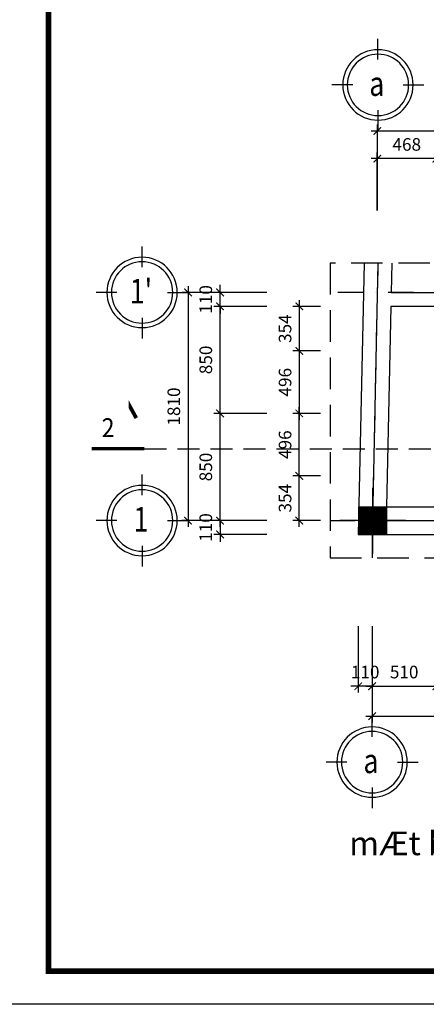
# Model space of a CAD drawing. Extents: x 555842 to 680312, y -554076 to -497419.
# Drawn here: x 659897 to 663127, y -554076 to -546263 of the extents above; entities that cross this region are included whole.
import ezdxf
from ezdxf.enums import TextEntityAlignment as Align

# ---------------------------------------------------------------- set-up
doc = ezdxf.new("R2010")
doc.units = 0
doc.header["$LTSCALE"] = 5
doc.header["$MEASUREMENT"] = 0
for name, pattern in [('CENTER2', [1.125, 0.75, -0.125, 0.125, -0.125]), ('DASHDOTX2', [2, 1, -0.5, 0, -0.5]), ('HIDDENX2', [0.75, 0.5, -0.25])]:
    doc.linetypes.add(name, pattern=pattern)
doc.layers.get('0').update_dxf_attribs({"linetype": 'CONTINUOUS'})
doc.layers.get('DEFPOINTS').update_dxf_attribs({"linetype": 'CONTINUOUS'})
for name, color, linetype in [('1', 7, 'CONTINUOUS'), ('2D', 7, 'CONTINUOUS'), ('CAT', 3, 'CONTINUOUS'), ('HACHT', 250, 'CONTINUOUS'), ('HATCH', 250, 'CONTINUOUS'), ('Kten', 7, 'CONTINUOUS'), ('TEXT', 3, 'CONTINUOUS'), ('TEXTKT', 65, 'CONTINUOUS'), ('tim', 169, 'CENTER2'), ('TUONG', 32, 'CONTINUOUS')]:
    doc.layers.add(name, color=color, linetype=linetype)
doc.styles.add('CHOA', font='VHTIME.ttf', dxfattribs={"width": 0.9, "oblique": 15})
doc.styles.add('Heavy', font='VHTIFH.ttf')
doc.styles.add('ISO3', font='VHBLACK.ttf', dxfattribs={"width": 0.8})
doc.styles.add('VNCC-SIM', font='vncc-sim.shx', dxfattribs={"width": 0.75})
doc.dimstyles.new('Copy of KT-100', dxfattribs={"dimscale": 100, "dimtxt": 1, "dimasz": 0.6, "dimexe": 0.5, "dimexo": 0, "dimgap": 0.5, "dimtad": 1, "dimdec": 0, "dimdsep": 46, "dimtxsty": 'VNCC-SIM', "dimblk": 'ARCHTICK', "dimcen": 0, "dimdle": 0.5, "dimclrd": 28, "dimclre": 28, "dimclrt": 7, "dimadec": 0, "dimazin": 0, "dimtfac": 1, "dimtdec": 0, "dimtix": 1, "dimtmove": 2, "dimatfit": 3, "dimfxl": 0, "dimarcsym": 0})

# ---------------------------------------------------------------- blocks, each defined once
blk = doc.blocks.new('gfg')
at = {"layer": 'CAT', "color": 7, "ltscale": 80}
for points in [[(480010.9, -516950.8), (503851.4, -516950.8), (503851.4, -499313.6), (480010.9, -499313.6)], [(480515.7, -499617.6), (502116.5, -499617.6), (502116.5, -516488.7), (480515.7, -516488.7)]]:
    blk.add_lwpolyline(points, close=True, dxfattribs=at)
blk = doc.blocks.new('A$C1B3F7D3A')
at = {"layer": 'HACHT', "ltscale": 100}
for p, q in [((352.2, 546.3), (352.2, 26.3)), ((92.2, 286.3), (612.2, 286.3))]:
    blk.add_line(p, q, dxfattribs=at)
at = {"layer": 'TEXTKT', "color": 250}
for p, q in [((242.2, 396.3), (242.2, 176.3)), ((242.2, 396.3), (462.2, 396.3)), ((242.2, 176.3), (462.2, 176.3))]:
    blk.add_line(p, q, dxfattribs=at)
at = {"layer": 'TEXTKT', "color": 250, "const_width": 220}
blk.add_lwpolyline([(352.2, 396.3), (352.2, 176.3)], dxfattribs=at)
at = {"layer": 'TEXTKT', "color": 250}
blk.add_lwpolyline([(242.2, 176.3), (462.2, 176.3), (462.2, 396.3), (242.2, 396.3)], close=True, dxfattribs=at)
blk = doc.blocks.new('A$C1718121F')
at = {"layer": 'HATCH'}
for p, q in [((522, 809), (522, 1043)), ((235, 522), (0, 522)), ((809, 522), (1043, 522)), ((522, 235), (522, 0))]:
    blk.add_line(p, q, dxfattribs=at)
at = {"layer": 'HATCH', "extrusion": (0, 0, -1)}
blk.add_ellipse((522, 522), major_axis=(-399, 0), ratio=1, start_param=4.712308, end_param=10.995493, dxfattribs=at)
at = {"layer": 'TEXT', "color": 31, "ltscale": 80, "extrusion": (0, 0, -1)}
blk.add_ellipse((522, 522), major_axis=(-348, 0), ratio=1, start_param=4.712365, end_param=10.99555, dxfattribs=at)
blk = doc.blocks.new('_ArchTick')
at = {"color": 0, "linetype": 'ByBlock', "const_width": 0.15}
blk.add_lwpolyline([(-0.5, -0.5), (0.5, 0.5)], dxfattribs=at)
blk = doc.blocks.new('*D3924')
at = {"layer": 'DEFPOINTS', "color": 0, "linetype": 'ByBlock', "ltscale": 100}
for p in [(661861.1, -548427.9), (661234.1, -550237.9), (661861.1, -550237.9)]:
    blk.add_point(p, dxfattribs=at)
at = {"layer": 'HATCH', "color": 28, "linetype": 'ByBlock', "lineweight": -2, "ltscale": 100}
for p, q in [((661234.1, -548377.9), (661234.1, -550287.9)), ((661861.1, -548427.9), (661184.1, -548427.9)), ((661861.1, -550237.9), (661184.1, -550237.9))]:
    blk.add_line(p, q, dxfattribs=at)
at = {"layer": 'HATCH', "color": 28, "linetype": 'ByBlock', "lineweight": -2, "ltscale": 100, "xscale": 60, "yscale": 60, "zscale": 60}
for p, rotation in [((661234.1, -548427.9), 90), ((661234.1, -550237.9), 270)]:
    blk.add_blockref('_ArchTick', p, dxfattribs=dict(at, rotation=rotation))
at = {"layer": 'HATCH', "color": 7, "linetype": 'ByBlock', "ltscale": 100, "insert": (661134.1, -549332.9), "char_height": 100, "attachment_point": 5, "rotation": 90, "style": 'VNCC-SIM'}
blk.add_mtext('1810', dxfattribs=at)
blk = doc.blocks.new('*D3925')
at = {"layer": 'DEFPOINTS', "color": 0, "linetype": 'ByBlock', "ltscale": 100}
for p in [(661488.1, -549387.9), (661861.1, -549387.9), (661861.1, -550237.9)]:
    blk.add_point(p, dxfattribs=at)
at = {"layer": 'HATCH', "color": 28, "linetype": 'ByBlock', "lineweight": -2, "ltscale": 100}
for p, q in [((661488.1, -550287.9), (661488.1, -549337.9)), ((661861.1, -549387.9), (661438.1, -549387.9)), ((661861.1, -550237.9), (661438.1, -550237.9))]:
    blk.add_line(p, q, dxfattribs=at)
at = {"layer": 'HATCH', "color": 28, "linetype": 'ByBlock', "lineweight": -2, "ltscale": 100, "xscale": 60, "yscale": 60, "zscale": 60}
for p, rotation in [((661488.1, -549387.9), 90), ((661488.1, -550237.9), 270)]:
    blk.add_blockref('_ArchTick', p, dxfattribs=dict(at, rotation=rotation))
at = {"layer": 'HATCH', "color": 7, "linetype": 'ByBlock', "ltscale": 100, "insert": (661388.1, -549812.9), "char_height": 100, "attachment_point": 5, "rotation": 90, "style": 'VNCC-SIM'}
blk.add_mtext('850', dxfattribs=at)
blk = doc.blocks.new('*D3926')
at = {"layer": 'DEFPOINTS', "color": 0, "linetype": 'ByBlock', "ltscale": 100}
for p in [(661488.1, -548537.9), (661861.1, -548537.9), (661861.1, -549387.9)]:
    blk.add_point(p, dxfattribs=at)
at = {"layer": 'HATCH', "color": 28, "linetype": 'ByBlock', "lineweight": -2, "ltscale": 100}
for p, q in [((661861.1, -548537.9), (661438.1, -548537.9)), ((661488.1, -549437.9), (661488.1, -548487.9)), ((661861.1, -549387.9), (661438.1, -549387.9))]:
    blk.add_line(p, q, dxfattribs=at)
at = {"layer": 'HATCH', "color": 28, "linetype": 'ByBlock', "lineweight": -2, "ltscale": 100, "xscale": 60, "yscale": 60, "zscale": 60}
for p, rotation in [((661488.1, -548537.9), 90), ((661488.1, -549387.9), 270)]:
    blk.add_blockref('_ArchTick', p, dxfattribs=dict(at, rotation=rotation))
at = {"layer": 'HATCH', "color": 7, "linetype": 'ByBlock', "ltscale": 100, "insert": (661388.1, -548962.9), "char_height": 100, "attachment_point": 5, "rotation": 90, "style": 'VNCC-SIM'}
blk.add_mtext('850', dxfattribs=at)
blk = doc.blocks.new('*D3927')
at = {"layer": 'DEFPOINTS', "color": 0, "linetype": 'ByBlock', "ltscale": 100}
for p in [(661488.1, -548427.9), (661861.1, -548427.9), (661861.1, -548537.9)]:
    blk.add_point(p, dxfattribs=at)
at = {"layer": 'HATCH', "color": 28, "linetype": 'ByBlock', "lineweight": -2, "ltscale": 100}
for p, q in [((661488.1, -548427.9), (661488.1, -548367.9)), ((661861.1, -548427.9), (661438.1, -548427.9)), ((661488.1, -548537.9), (661488.1, -548427.9)), ((661861.1, -548537.9), (661438.1, -548537.9)), ((661488.1, -548537.9), (661488.1, -548597.9))]:
    blk.add_line(p, q, dxfattribs=at)
at = {"layer": 'HATCH', "color": 28, "linetype": 'ByBlock', "lineweight": -2, "ltscale": 100, "xscale": 60, "yscale": 60, "zscale": 60}
for p, rotation in [((661488.1, -548427.9), 270), ((661488.1, -548537.9), 90)]:
    blk.add_blockref('_ArchTick', p, dxfattribs=dict(at, rotation=rotation))
at = {"layer": 'HATCH', "color": 7, "linetype": 'ByBlock', "ltscale": 100, "insert": (661388.1, -548482.9), "char_height": 100, "attachment_point": 5, "rotation": 90, "style": 'VNCC-SIM'}
blk.add_mtext('110', dxfattribs=at)
blk = doc.blocks.new('*D3928')
at = {"layer": 'DEFPOINTS', "color": 0, "linetype": 'ByBlock', "ltscale": 100}
for p in [(661861.1, -550237.9), (661488.1, -550347.9), (661861.1, -550347.9)]:
    blk.add_point(p, dxfattribs=at)
at = {"layer": 'HATCH', "color": 28, "linetype": 'ByBlock', "lineweight": -2, "ltscale": 100}
for p, q in [((661488.1, -550237.9), (661488.1, -550177.9)), ((661861.1, -550237.9), (661438.1, -550237.9)), ((661488.1, -550237.9), (661488.1, -550347.9)), ((661861.1, -550347.9), (661438.1, -550347.9)), ((661488.1, -550347.9), (661488.1, -550407.9))]:
    blk.add_line(p, q, dxfattribs=at)
at = {"layer": 'HATCH', "color": 28, "linetype": 'ByBlock', "lineweight": -2, "ltscale": 100, "xscale": 60, "yscale": 60, "zscale": 60}
for p, rotation in [((661488.1, -550237.9), 270), ((661488.1, -550347.9), 90)]:
    blk.add_blockref('_ArchTick', p, dxfattribs=dict(at, rotation=rotation))
at = {"layer": 'HATCH', "color": 7, "linetype": 'ByBlock', "ltscale": 100, "insert": (661388.1, -550292.9), "char_height": 100, "attachment_point": 5, "rotation": 90, "style": 'VNCC-SIM'}
blk.add_mtext('110', dxfattribs=at)
blk = doc.blocks.new('*D3929')
at = {"layer": 'DEFPOINTS', "color": 0, "ltscale": 100}
for p in [(662695.9, -551076.6), (666225.7, -551076.6), (666225.7, -551789.7)]:
    blk.add_point(p, dxfattribs=at)
at = {"layer": 'HACHT', "color": 28, "lineweight": -2, "ltscale": 100}
for p, q in [((662695.9, -551076.6), (662695.9, -551839.7)), ((666225.7, -551076.6), (666225.7, -551839.7)), ((662645.9, -551789.7), (666275.7, -551789.7))]:
    blk.add_line(p, q, dxfattribs=at)
at = {"layer": 'HACHT', "color": 28, "lineweight": -2, "ltscale": 100, "xscale": 60, "yscale": 60, "zscale": 60, "rotation": 180}
blk.add_blockref('_ArchTick', (662695.9, -551789.7), dxfattribs=at)
at = {"layer": 'HACHT', "color": 28, "lineweight": -2, "ltscale": 100, "xscale": 60, "yscale": 60, "zscale": 60}
blk.add_blockref('_ArchTick', (666225.7, -551789.7), dxfattribs=at)
at = {"layer": 'HACHT', "color": 7, "ltscale": 100, "insert": (664460.8, -551689.7), "char_height": 100, "attachment_point": 5, "style": 'VNCC-SIM'}
blk.add_mtext('3530', dxfattribs=at)
blk = doc.blocks.new('*D3934')
at = {"layer": 'DEFPOINTS', "color": 0, "ltscale": 100}
for p in [(662585.9, -551076.6), (662695.9, -551076.6), (662585.9, -551552.8)]:
    blk.add_point(p, dxfattribs=at)
at = {"layer": 'HACHT', "color": 28, "lineweight": -2, "ltscale": 100}
for p, q in [((662585.9, -551076.6), (662585.9, -551602.8)), ((662695.9, -551076.6), (662695.9, -551602.8)), ((662585.9, -551552.8), (662525.9, -551552.8)), ((662695.9, -551552.8), (662585.9, -551552.8)), ((662695.9, -551552.8), (662755.9, -551552.8))]:
    blk.add_line(p, q, dxfattribs=at)
at = {"layer": 'HACHT', "color": 28, "lineweight": -2, "ltscale": 100, "xscale": 60, "yscale": 60, "zscale": 60}
blk.add_blockref('_ArchTick', (662585.9, -551552.8), dxfattribs=at)
at = {"layer": 'HACHT', "color": 28, "lineweight": -2, "ltscale": 100, "xscale": 60, "yscale": 60, "zscale": 60, "rotation": 180}
blk.add_blockref('_ArchTick', (662695.9, -551552.8), dxfattribs=at)
at = {"layer": 'HACHT', "color": 7, "ltscale": 100, "insert": (662640.9, -551452.8), "char_height": 100, "attachment_point": 5, "style": 'VNCC-SIM'}
blk.add_mtext('110', dxfattribs=at)
blk = doc.blocks.new('*D3935')
at = {"layer": 'DEFPOINTS', "color": 0, "ltscale": 100}
for p in [(666225.7, -547146.3), (662737.6, -547778.5), (666225.7, -547778.5)]:
    blk.add_point(p, dxfattribs=at)
at = {"layer": 'HACHT', "color": 28, "lineweight": -2, "ltscale": 100}
for p, q in [((662687.6, -547146.3), (666275.7, -547146.3)), ((662737.6, -547778.5), (662737.6, -547096.3)), ((666225.7, -547778.5), (666225.7, -547096.3))]:
    blk.add_line(p, q, dxfattribs=at)
at = {"layer": 'HACHT', "color": 28, "lineweight": -2, "ltscale": 100, "xscale": 60, "yscale": 60, "zscale": 60, "rotation": 180}
blk.add_blockref('_ArchTick', (662737.6, -547146.3), dxfattribs=at)
at = {"layer": 'HACHT', "color": 28, "lineweight": -2, "ltscale": 100, "xscale": 60, "yscale": 60, "zscale": 60}
blk.add_blockref('_ArchTick', (666225.7, -547146.3), dxfattribs=at)
at = {"layer": 'HACHT', "color": 7, "ltscale": 100, "insert": (664481.7, -547046.3), "char_height": 100, "attachment_point": 5, "style": 'VNCC-SIM'}
blk.add_mtext('3488', dxfattribs=at)
blk = doc.blocks.new('*D3936')
at = {"layer": 'DEFPOINTS', "color": 0, "ltscale": 100}
for p in [(662737.4, -547366.1), (662737.4, -547778.5), (663205.7, -547778.5)]:
    blk.add_point(p, dxfattribs=at)
at = {"layer": 'HACHT', "color": 28, "lineweight": -2, "ltscale": 100}
for p, q in [((663255.7, -547366.1), (662687.4, -547366.1)), ((662737.4, -547778.5), (662737.4, -547316.1)), ((663205.7, -547778.5), (663205.7, -547316.1))]:
    blk.add_line(p, q, dxfattribs=at)
at = {"layer": 'HACHT', "color": 28, "lineweight": -2, "ltscale": 100, "xscale": 60, "yscale": 60, "zscale": 60, "rotation": 180}
blk.add_blockref('_ArchTick', (662737.4, -547366.1), dxfattribs=at)
at = {"layer": 'HACHT', "color": 28, "lineweight": -2, "ltscale": 100, "xscale": 60, "yscale": 60, "zscale": 60}
blk.add_blockref('_ArchTick', (663205.7, -547366.1), dxfattribs=at)
at = {"layer": 'HACHT', "color": 7, "ltscale": 100, "insert": (662971.5, -547266.1), "char_height": 100, "attachment_point": 5, "style": 'VNCC-SIM'}
blk.add_mtext('468', dxfattribs=at)
blk = doc.blocks.new('*D3941')
at = {"layer": 'DEFPOINTS', "color": 0, "ltscale": 100}
for p in [(662285.3, -548537.9), (662117.7, -548892.3), (662285.3, -548892.3)]:
    blk.add_point(p, dxfattribs=at)
at = {"layer": 'HACHT', "color": 28, "lineweight": -2, "ltscale": 100}
for p, q in [((662285.3, -548537.9), (662067.7, -548537.9)), ((662117.7, -548487.9), (662117.7, -548942.3)), ((662285.3, -548892.3), (662067.7, -548892.3))]:
    blk.add_line(p, q, dxfattribs=at)
at = {"layer": 'HACHT', "color": 28, "lineweight": -2, "ltscale": 100, "xscale": 60, "yscale": 60, "zscale": 60}
for p, rotation in [((662117.7, -548537.9), 90), ((662117.7, -548892.3), 270)]:
    blk.add_blockref('_ArchTick', p, dxfattribs=dict(at, rotation=rotation))
at = {"layer": 'HACHT', "color": 7, "ltscale": 100, "insert": (662017.7, -548715.1), "char_height": 100, "attachment_point": 5, "rotation": 90, "style": 'VNCC-SIM'}
blk.add_mtext('354', dxfattribs=at)
blk = doc.blocks.new('*D3942')
at = {"layer": 'DEFPOINTS', "color": 0, "ltscale": 100}
for p in [(662285.3, -548892.3), (662117.7, -549387.9), (662285.3, -549387.9)]:
    blk.add_point(p, dxfattribs=at)
at = {"layer": 'HACHT', "color": 28, "lineweight": -2, "ltscale": 100}
for p, q in [((662117.7, -548842.3), (662117.7, -549437.9)), ((662285.3, -548892.3), (662067.7, -548892.3)), ((662285.3, -549387.9), (662067.7, -549387.9))]:
    blk.add_line(p, q, dxfattribs=at)
at = {"layer": 'HACHT', "color": 28, "lineweight": -2, "ltscale": 100, "xscale": 60, "yscale": 60, "zscale": 60}
for p, rotation in [((662117.7, -548892.3), 90), ((662117.7, -549387.9), 270)]:
    blk.add_blockref('_ArchTick', p, dxfattribs=dict(at, rotation=rotation))
at = {"layer": 'HACHT', "color": 7, "ltscale": 100, "insert": (662017.7, -549140.1), "char_height": 100, "attachment_point": 5, "rotation": 90, "style": 'VNCC-SIM'}
blk.add_mtext('496', dxfattribs=at)
blk = doc.blocks.new('*D3943')
at = {"layer": 'DEFPOINTS', "color": 0, "ltscale": 100}
for p in [(662117.7, -549883.4), (662285.3, -549883.4), (662285.3, -550237.9)]:
    blk.add_point(p, dxfattribs=at)
at = {"layer": 'HACHT', "color": 28, "lineweight": -2, "ltscale": 100}
for p, q in [((662285.3, -549883.4), (662067.7, -549883.4)), ((662117.7, -550287.9), (662117.7, -549833.4)), ((662285.3, -550237.9), (662067.7, -550237.9))]:
    blk.add_line(p, q, dxfattribs=at)
at = {"layer": 'HACHT', "color": 28, "lineweight": -2, "ltscale": 100, "xscale": 60, "yscale": 60, "zscale": 60}
for p, rotation in [((662117.7, -549883.4), 90), ((662117.7, -550237.9), 270)]:
    blk.add_blockref('_ArchTick', p, dxfattribs=dict(at, rotation=rotation))
at = {"layer": 'HACHT', "color": 7, "ltscale": 100, "insert": (662017.7, -550060.6), "char_height": 100, "attachment_point": 5, "rotation": 90, "style": 'VNCC-SIM'}
blk.add_mtext('354', dxfattribs=at)
blk = doc.blocks.new('*D3944')
at = {"layer": 'DEFPOINTS', "color": 0, "ltscale": 100}
for p in [(662117.7, -549387.9), (662285.3, -549387.9), (662285.3, -549883.4)]:
    blk.add_point(p, dxfattribs=at)
at = {"layer": 'HACHT', "color": 28, "lineweight": -2, "ltscale": 100}
for p, q in [((662117.7, -549933.4), (662117.7, -549337.9)), ((662285.3, -549387.9), (662067.7, -549387.9)), ((662285.3, -549883.4), (662067.7, -549883.4))]:
    blk.add_line(p, q, dxfattribs=at)
at = {"layer": 'HACHT', "color": 28, "lineweight": -2, "ltscale": 100, "xscale": 60, "yscale": 60, "zscale": 60}
for p, rotation in [((662117.7, -549387.9), 90), ((662117.7, -549883.4), 270)]:
    blk.add_blockref('_ArchTick', p, dxfattribs=dict(at, rotation=rotation))
at = {"layer": 'HACHT', "color": 7, "ltscale": 100, "insert": (662017.7, -549635.6), "char_height": 100, "attachment_point": 5, "rotation": 90, "style": 'VNCC-SIM'}
blk.add_mtext('496', dxfattribs=at)
blk = doc.blocks.new('*D3965')
at = {"layer": 'DEFPOINTS', "color": 0, "ltscale": 100}
for p in [(662695.9, -551076.6), (663205.7, -551076.6), (663205.7, -551552.8)]:
    blk.add_point(p, dxfattribs=at)
at = {"layer": 'HACHT', "color": 28, "lineweight": -2, "ltscale": 100}
for p, q in [((662695.9, -551076.6), (662695.9, -551602.8)), ((663205.7, -551076.6), (663205.7, -551602.8)), ((662645.9, -551552.8), (663255.7, -551552.8))]:
    blk.add_line(p, q, dxfattribs=at)
at = {"layer": 'HACHT', "color": 28, "lineweight": -2, "ltscale": 100, "xscale": 60, "yscale": 60, "zscale": 60, "rotation": 180}
blk.add_blockref('_ArchTick', (662695.9, -551552.8), dxfattribs=at)
at = {"layer": 'HACHT', "color": 28, "lineweight": -2, "ltscale": 100, "xscale": 60, "yscale": 60, "zscale": 60}
blk.add_blockref('_ArchTick', (663205.7, -551552.8), dxfattribs=at)
at = {"layer": 'HACHT', "color": 7, "ltscale": 100, "insert": (662950.8, -551452.8), "char_height": 100, "attachment_point": 5, "style": 'VNCC-SIM'}
blk.add_mtext('510', dxfattribs=at)

msp = doc.modelspace()

# ---------------------------------------------------------------- linework, layer by layer
msp.add_lwpolyline([(660763.4, -549823.1, 0, 0, 0), (660763.4, -549315.2, 30, 30, 0), (660823.1, -549424.9, 30, 30, 0)], format="xyseb")
at = {"const_width": 25.2}
msp.add_lwpolyline([(660888, -549667.7), (660469.1, -549667.7)], dxfattribs=at)
at = {"layer": 'HACHT', "ltscale": 100}
for p, q in [((662852.5, -548194.5), (662847.4, -548427.9)), ((662847.4, -548427.9), (663205.7, -548427.9)), ((662845.1, -548537.9), (662810.7, -550127.9)), ((663205.7, -548537.9), (662845.1, -548537.9)), ((662810.7, -550127.9), (663205.7, -550127.9))]:
    msp.add_line(p, q, dxfattribs=at)
at = {"layer": 'TEXT', "color": 16, "linetype": 'HIDDENX2', "ltscale": 70}
msp.add_line((660888, -549667.7), (667442.1, -549667.7), dxfattribs=at)
at = {"layer": 'TEXT', "linetype": 'HIDDENX2', "ltscale": 100}
msp.add_lwpolyline([(666529.7, -548194.5), (662362.5, -548194.5), (662362.5, -550533), (666529.7, -550533)], close=True, dxfattribs=at)
at = {"layer": 'tim', "linetype": 'DASHDOTX2', "ltscale": 40}
for p, q in [((666225.7, -548427.9), (662362.5, -548427.9)), ((662362.5, -550237.9), (666529.7, -550237.9))]:
    msp.add_line(p, q, dxfattribs=at)
msp.add_lwpolyline([(662742.5, -548194.5), (662695.9, -550346.9), (662695.9, -550533)], dxfattribs=at)
at = {"layer": 'TUONG', "ltscale": 100}
for p, q in [((662632.4, -548194.5), (662585.9, -550347.9)), ((662742.5, -548194.5), (662698.3, -550237.9)), ((662698.3, -550237.9), (666115.7, -550237.9)), ((662585.9, -550347.9), (666529.7, -550347.9))]:
    msp.add_line(p, q, dxfattribs=at)
at = {"layer": 'TUONG', "const_width": 42.8}
msp.add_lwpolyline([(678811.2, -539219.5), (660126, -539219.5), (660126, -553813.5), (678811.2, -553813.5)], close=True, dxfattribs=at)

# ---------------------------------------------------------------- block references
at = {"layer": '1', "xscale": -1, "rotation": 270}
msp.add_blockref('A$C1B3F7D3A', (662414.3, -550590.1), dxfattribs=at)
at = {"layer": 'Kten', "color": 3, "xscale": -0.865028839558363, "yscale": 0.8650288396747783, "zscale": 0.8650288396058319, "rotation": 180}
msp.add_blockref('gfg', (244466, -985997.1), dxfattribs=at)
at = {"layer": 'TUONG', "ltscale": 80, "xscale": 0.6999999999534339, "yscale": 0.6999999999534339, "zscale": 0.7}
for p in [(662377.3, -547146.3), (660503.7, -548793), (660503.7, -550603), (662330.7, -552520.1)]:
    msp.add_blockref('A$C1718121F', p, dxfattribs=at)

# ---------------------------------------------------------------- texts
at = {"style": 'CHOA', "oblique": 15, "width": 0.9}
msp.add_text('2', height=150, dxfattribs=at).set_placement((660599, -549500.9), align=Align.MIDDLE_CENTER)
at = {"layer": '2D', "style": 'Heavy'}
msp.add_text('mÆt b»ng thang tÇng 2,3,4,tum', height=187.5, dxfattribs=at).set_placement((664395.3, -552799.3), align=Align.MIDDLE_CENTER)
at = {"layer": 'TEXT', "color": 9, "style": 'ISO3', "width": 0.8}
for s, height, p in [('a', 194.8, (662733.7, -546868.2)), ("1'", 194.85, (660860.1, -548515)), ('1', 194.8, (660860.1, -550325)), ('a', 194.8, (662687.1, -552242))]:
    msp.add_text(s, height=height, dxfattribs=at).set_placement(p, align=Align.CENTER)

# ---------------------------------------------------------------- dimensions: what is measured, and where the dimension line sits
at = {"layer": 'HACHT', "ltscale": 100}
for base, p1, p2, picture, middle in [((666225.7, -547146.3), (662737.6, -547778.5), (666225.7, -547778.5), '*D3935', (664481.7, -547046.3)), ((662737.4, -547366.1), (663205.7, -547778.5), (662737.4, -547778.5), '*D3936', (662971.5, -547266.1)), ((662585.9, -551552.8), (662695.9, -551076.6), (662585.9, -551076.6), '*D3934', (662640.9, -551452.8)), ((666225.7, -551789.7), (662695.9, -551076.6), (666225.7, -551076.6), '*D3929', (664460.8, -551689.7)), ((663205.7, -551552.8), (662695.9, -551076.6), (663205.7, -551076.6), '*D3965', (662950.8, -551452.8))]:
    dim = msp.add_linear_dim(base=base, p1=p1, p2=p2, dimstyle='Copy of KT-100', dxfattribs=at)
    dim.commit()
    dim.dimension.update_dxf_attribs({"geometry": picture, "text_midpoint": middle})
for base, p1, p2, angle, picture, middle in [((662117.7, -548892.3), (662285.3, -548537.9), (662285.3, -548892.3), 90, '*D3941', (662017.7, -548715.1)), ((662117.7, -549387.9), (662285.3, -548892.3), (662285.3, -549387.9), 90, '*D3942', (662017.7, -549140.1)), ((662117.7306, -549387.8633), (662285.254, -549883.4129), (662285.254, -549387.8633), 270, '*D3944', (662017.7306, -549635.6381)), ((662117.7306, -549883.4129), (662285.254, -550237.8633), (662285.254, -549883.4129), 270, '*D3943', (662017.7306, -550060.6381))]:
    dim = msp.add_linear_dim(base=base, p1=p1, p2=p2, angle=angle, dimstyle='Copy of KT-100', dxfattribs=at)
    dim.commit()
    dim.dimension.update_dxf_attribs({"geometry": picture, "text_midpoint": middle})
at = {"layer": 'HATCH', "linetype": 'ByBlock', "ltscale": 80}
for base, p1, p2, picture, middle in [((661234.1, -550237.9), (661861.1, -548427.9), (661861.1, -550237.9), '*D3924', (661134.1, -549332.9)), ((661488.1, -548427.9), (661861.1, -548537.9), (661861.1, -548427.9), '*D3927', (661388.1, -548482.9)), ((661488.1, -548537.9), (661861.1, -549387.9), (661861.1, -548537.9), '*D3926', (661388.1, -548962.9)), ((661488.1, -549387.9), (661861.1, -550237.9), (661861.1, -549387.9), '*D3925', (661388.1, -549812.9)), ((661488.1, -550347.9), (661861.1, -550237.9), (661861.1, -550347.9), '*D3928', (661388.1, -550292.9))]:
    dim = msp.add_linear_dim(base=base, p1=p1, p2=p2, angle=90, dimstyle='Copy of KT-100', dxfattribs=at)
    dim.commit()
    dim.dimension.update_dxf_attribs({"geometry": picture, "text_midpoint": middle})

doc.saveas('drawing.dxf')
